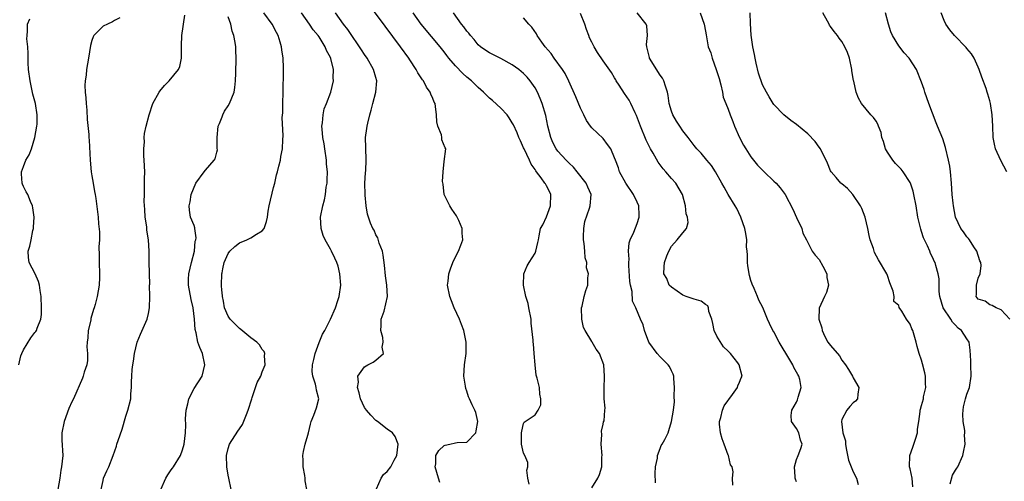
# Model space of a CAD drawing. Units: inches. Extents: x 2541000 to 2544000, y 1551000 to 1554000.
# Drawn here: x 2541830 to 2542004, y 1552512 to 1552594 of the extents above; entities that cross this region are included whole.
import ezdxf

# ---------------------------------------------------------------- set-up
doc = ezdxf.new("R2010")
doc.units = ezdxf.units.IN
doc.header["$MEASUREMENT"] = 0
doc.layers.add('LD25411551_2ft', color=221, linetype='Continuous')

msp = doc.modelspace()

# ---------------------------------------------------------------- linework, layer by layer
at = {"layer": 'LD25411551_2ft'}
for points, elevation in [([(2541904.26, 1552512.26), (2541904.01, 1552513), (2541903.45, 1552515), (2541903.56, 1552515.56), (2541903.55, 1552517), (2541904.08, 1552517.92), (2541905, 1552518.76), (2541905.17, 1552518.83), (2541906.04, 1552519), (2541907, 1552519.22), (2541907.31, 1552519.31), (2541909, 1552519.35), (2541910.56, 1552521), (2541910.64, 1552521.36), (2541910.91, 1552523), (2541910.56, 1552524.56), (2541910.42, 1552525), (2541909.93, 1552525.93), (2541909.48, 1552527), (2541909.32, 1552527.32), (2541909, 1552528.36), (2541908.8, 1552528.8), (2541908.78, 1552529.22), (2541908.49, 1552531), (2541908.59, 1552533), (2541908.88, 1552535), (2541908.91, 1552537), (2541908.48, 1552539), (2541908.08, 1552540.08), (2541907.71, 1552541), (2541906.8, 1552543), (2541906.28, 1552544.28), (2541906.02, 1552545), (2541905.6, 1552547), (2541905.69, 1552547.69), (2541905.83, 1552549), (2541906.11, 1552549.89), (2541906.55, 1552551), (2541907, 1552552.03), (2541907.54, 1552553), (2541907.93, 1552554.07), (2541908.32, 1552555), (2541908.19, 1552556.19), (2541908.19, 1552557), (2541907.6, 1552558.4), (2541907.31, 1552559), (2541907.2, 1552559.2), (2541906.37, 1552560.37), (2541905.99, 1552561), (2541905, 1552563), (2541904.81, 1552564.81), (2541904.71, 1552565.29), (2541904.83, 1552567), (2541905, 1552568.79), (2541905.28, 1552571), (2541905.17, 1552571.17), (2541904.63, 1552572.63), (2541904.61, 1552573), (2541904.52, 1552573.48), (2541903.92, 1552575), (2541903.75, 1552575.75), (2541903.67, 1552577), (2541903.5, 1552578.5), (2541903.41, 1552579), (2541903.26, 1552579.26), (2541903, 1552579.91), (2541902.65, 1552580.65), (2541902.57, 1552581), (2541901.9, 1552581.9), (2541901.35, 1552583), (2541901.2, 1552583.2), (2541900.4, 1552584.4), (2541900.1, 1552585), (2541899, 1552586.68), (2541898.79, 1552587), (2541897.34, 1552589), (2541894.61, 1552592.61), (2541892.08, 1552596.08)], 8648), ([(2541830.18, 1552533), (2541830.55, 1552534.55), (2541830.69, 1552535), (2541831, 1552535.65), (2541832.26, 1552537.74), (2541833, 1552538.67), (2541833.16, 1552538.84), (2541833.27, 1552539), (2541833.42, 1552539.42), (2541834.07, 1552541), (2541834.15, 1552541.86), (2541834.19, 1552543), (2541834.1, 1552545), (2541833.92, 1552546.08), (2541833.81, 1552547), (2541833.65, 1552547.65), (2541833.04, 1552549), (2541831.99, 1552551), (2541831.86, 1552551.86), (2541831.84, 1552553), (2541832.12, 1552553.88), (2541832.32, 1552555), (2541832.66, 1552556.66), (2541832.74, 1552557), (2541832.74, 1552557.25), (2541832.85, 1552559), (2541832.66, 1552560.66), (2541832.57, 1552561), (2541832.24, 1552561.76), (2541831.76, 1552563), (2541831.47, 1552563.47), (2541831, 1552564.39), (2541830.82, 1552564.82), (2541830.79, 1552565), (2541830.62, 1552566.62), (2541830.66, 1552567), (2541831, 1552567.93), (2541831.42, 1552569), (2541832.02, 1552569.98), (2541832.39, 1552571), (2541833, 1552573), (2541833.35, 1552575), (2541833.38, 1552575.38), (2541833.43, 1552577), (2541833.1, 1552579), (2541832.64, 1552580.64), (2541832.48, 1552581.52), (2541832.15, 1552583), (2541831.9, 1552585), (2541831.81, 1552586.19), (2541831.79, 1552587), (2541831.83, 1552587.83), (2541831.74, 1552589), (2541831.59, 1552590.41), (2541831.64, 1552591), (2541831.73, 1552591.73), (2541831.72, 1552593), (2541832.09, 1552593.91)], 8634), ([(2541847.92, 1552594.08), (2541847, 1552593.6), (2541846.63, 1552593.37), (2541845.76, 1552593), (2541845, 1552592.6), (2541843.35, 1552591), (2541843.23, 1552590.77), (2541843, 1552590.09), (2541842.76, 1552589.24), (2541842.46, 1552587), (2541842.11, 1552585), (2541842.01, 1552584.01), (2541841.84, 1552583), (2541841.81, 1552582.19), (2541841.87, 1552581), (2541841.98, 1552579.98), (2541842.03, 1552579), (2541842.14, 1552577.86), (2541842.19, 1552576.19), (2541842.47, 1552573.53), (2541842.52, 1552573), (2541842.55, 1552572.55), (2541842.7, 1552569), (2541842.89, 1552567), (2541843, 1552566.28), (2541843.25, 1552565), (2541843.5, 1552563.5), (2541843.62, 1552563), (2541843.75, 1552562.25), (2541844.13, 1552559), (2541844.17, 1552557.83), (2541844.39, 1552556.39), (2541844.35, 1552555), (2541844.26, 1552553.74), (2541844.32, 1552552.32), (2541844.31, 1552551), (2541844.39, 1552549), (2541844.35, 1552548.35), (2541844.32, 1552547), (2541843.96, 1552545), (2541843.62, 1552543.62), (2541843.43, 1552543), (2541843.3, 1552542.7), (2541842.87, 1552541.13), (2541842.82, 1552540.82), (2541842.38, 1552539), (2541842.29, 1552537.71), (2541842.2, 1552537), (2541842.16, 1552536.16), (2541842.26, 1552535), (2541842.24, 1552533.76), (2541842.12, 1552533), (2541841.68, 1552531.68), (2541841.5, 1552531), (2541841.36, 1552530.64), (2541839.79, 1552527), (2541839.53, 1552526.47), (2541839, 1552525.3), (2541838.13, 1552523), (2541837.73, 1552521), (2541837.74, 1552519.74), (2541837.89, 1552517), (2541837.71, 1552515), (2541837.59, 1552514.41), (2541837.37, 1552513), (2541837.01, 1552511.01)], 8636), ([(2541844.68, 1552511), (2541845, 1552512.6), (2541845.1, 1552513), (2541845.68, 1552514.32), (2541846, 1552515), (2541846.8, 1552517), (2541847.35, 1552518.65), (2541847.44, 1552519), (2541847.64, 1552519.64), (2541848.34, 1552521.66), (2541849, 1552523.93), (2541849.33, 1552525), (2541849.86, 1552527), (2541849.9, 1552527.9), (2541850.01, 1552529), (2541850.01, 1552530.01), (2541850.04, 1552531), (2541850.13, 1552532.14), (2541850.24, 1552533), (2541850.36, 1552533.64), (2541850.5, 1552535), (2541851.01, 1552537), (2541851.6, 1552538.4), (2541852.77, 1552541), (2541853, 1552542.03), (2541853.19, 1552543), (2541853.23, 1552545), (2541853.19, 1552547), (2541853.2, 1552547.2), (2541853.17, 1552549), (2541853.19, 1552549.19), (2541853.12, 1552551), (2541853.09, 1552553), (2541853, 1552555), (2541852.69, 1552556.69), (2541852.71, 1552557), (2541852.7, 1552557.3), (2541852.43, 1552559), (2541852.33, 1552560.33), (2541852.25, 1552561.75), (2541852.26, 1552563), (2541852.31, 1552564.31), (2541852.29, 1552565.71), (2541852.32, 1552567), (2541852.24, 1552569), (2541852.19, 1552569.81), (2541852.15, 1552571), (2541852.26, 1552572.26), (2541852.24, 1552573), (2541852.28, 1552573.72), (2541852.57, 1552575), (2541853.09, 1552577), (2541853.78, 1552579), (2541854.87, 1552581), (2541855, 1552581.19), (2541855.82, 1552582.18), (2541856.61, 1552583), (2541858.26, 1552585), (2541858.48, 1552585.52), (2541858.81, 1552587), (2541858.79, 1552588.79), (2541858.81, 1552589.19), (2541858.84, 1552591), (2541859.41, 1552594.59)], 8638), ([(2541855.16, 1552511), (2541856.02, 1552513), (2541856.37, 1552513.63), (2541857, 1552514.51), (2541857.22, 1552514.78), (2541857.38, 1552515), (2541858.62, 1552517), (2541859, 1552518.02), (2541859.28, 1552519), (2541859.51, 1552521), (2541859.56, 1552522.44), (2541859.48, 1552523.48), (2541859.63, 1552525), (2541859.91, 1552526.09), (2541860.1, 1552527), (2541861, 1552528.81), (2541862.45, 1552531), (2541862.92, 1552533), (2541862.47, 1552535), (2541862.02, 1552536.02), (2541861.69, 1552537), (2541861.37, 1552538.63), (2541861.18, 1552539.18), (2541861.1, 1552541), (2541860.85, 1552543), (2541860.48, 1552544.48), (2541860.01, 1552547), (2541860.04, 1552548.04), (2541860.1, 1552549), (2541860.55, 1552551), (2541861.06, 1552553), (2541861.23, 1552554.77), (2541861.31, 1552555), (2541861.36, 1552555.36), (2541861.12, 1552557), (2541861.12, 1552557.12), (2541861, 1552557.5), (2541860.4, 1552559), (2541860.23, 1552560.23), (2541860.14, 1552561), (2541860.34, 1552561.66), (2541860.52, 1552563), (2541861.32, 1552565), (2541862.76, 1552567), (2541863, 1552567.25), (2541864.55, 1552569), (2541864.71, 1552569.29), (2541865, 1552570.44), (2541865.13, 1552570.87), (2541865.1, 1552571.1), (2541865.05, 1552573), (2541865.27, 1552575), (2541865.5, 1552575.5), (2541865.93, 1552576.63), (2541866.07, 1552577), (2541866.36, 1552577.64), (2541867, 1552578.61), (2541867.24, 1552579), (2541868.05, 1552581), (2541868.19, 1552581.81), (2541868.32, 1552583), (2541868.33, 1552584.33), (2541868.39, 1552587), (2541868.35, 1552588.35), (2541868.34, 1552589), (2541868.27, 1552589.73), (2541868.02, 1552591), (2541867.72, 1552591.72), (2541867.46, 1552593), (2541867, 1552594.26)], 8640), ([(2541867.55, 1552511), (2541867.11, 1552513), (2541867, 1552513.54), (2541866.76, 1552515), (2541866.71, 1552517), (2541867, 1552518.24), (2541867.25, 1552519), (2541868.71, 1552521.29), (2541869, 1552521.73), (2541869.54, 1552522.46), (2541870.21, 1552524.21), (2541870.55, 1552525), (2541871.15, 1552527), (2541871.25, 1552527.25), (2541872.12, 1552529.88), (2541872.75, 1552531), (2541873, 1552531.73), (2541873.5, 1552533), (2541873.42, 1552534.58), (2541873.48, 1552535), (2541873.34, 1552535.34), (2541873, 1552535.71), (2541872.5, 1552536.5), (2541872.06, 1552537), (2541871, 1552537.76), (2541869.22, 1552539.22), (2541869, 1552539.36), (2541867.35, 1552541), (2541867, 1552541.53), (2541866.36, 1552543), (2541866.18, 1552544.18), (2541866, 1552545), (2541865.93, 1552545.76), (2541865.9, 1552546.1), (2541865.85, 1552547), (2541865.89, 1552549), (2541865.93, 1552549.19), (2541866.09, 1552549.91), (2541866.29, 1552551), (2541867, 1552552.6), (2541867.3, 1552553), (2541868.18, 1552553.82), (2541869, 1552554.45), (2541870.32, 1552555), (2541871, 1552555.32), (2541871.99, 1552555.99), (2541873, 1552556.56), (2541873.32, 1552557), (2541873.77, 1552558.23), (2541873.91, 1552559), (2541874.07, 1552560.07), (2541874.24, 1552561), (2541875, 1552564.23), (2541875.2, 1552565), (2541875.54, 1552566.46), (2541875.7, 1552567), (2541875.95, 1552567.95), (2541876.19, 1552569), (2541876.3, 1552569.7), (2541876.56, 1552571), (2541876.64, 1552572.64), (2541876.7, 1552573.3), (2541876.53, 1552576.53), (2541876.62, 1552577.38), (2541876.63, 1552579), (2541876.71, 1552581), (2541876.76, 1552584.76), (2541876.73, 1552585.27), (2541876.69, 1552587), (2541876.47, 1552588.47), (2541876.41, 1552589), (2541876.17, 1552589.83), (2541875.79, 1552591), (2541875.51, 1552591.51), (2541874.78, 1552593), (2541873.31, 1552595)], 8642), ([(2541880.85, 1552511), (2541880.57, 1552512.57), (2541880.56, 1552513), (2541880.49, 1552513.51), (2541880.2, 1552515), (2541880.18, 1552516.18), (2541880.13, 1552517), (2541880.26, 1552517.74), (2541880.57, 1552519), (2541881, 1552520.57), (2541881.14, 1552521), (2541881.49, 1552522.51), (2541881.63, 1552523), (2541882.09, 1552524.09), (2541882.58, 1552525.42), (2541882.99, 1552527), (2541882.53, 1552528.53), (2541882.51, 1552529), (2541882.4, 1552529.59), (2541881.89, 1552531), (2541881.79, 1552531.79), (2541881.85, 1552533), (2541882.09, 1552533.91), (2541882.32, 1552535), (2541883, 1552536.89), (2541883.63, 1552538.37), (2541884.01, 1552539), (2541885.02, 1552541), (2541885.92, 1552543), (2541886.31, 1552544.31), (2541886.54, 1552545), (2541886.83, 1552547), (2541886.68, 1552549), (2541886.36, 1552550.36), (2541886.14, 1552551), (2541885.79, 1552551.79), (2541885.2, 1552553), (2541885, 1552553.33), (2541884.07, 1552555), (2541883.73, 1552555.73), (2541883.37, 1552557), (2541883.26, 1552559), (2541883.65, 1552561), (2541883.96, 1552562.04), (2541884.13, 1552563), (2541884.25, 1552564.25), (2541884.4, 1552565), (2541884.45, 1552565.55), (2541884.46, 1552567), (2541884.34, 1552568.34), (2541884.31, 1552569), (2541884.02, 1552571), (2541883.91, 1552571.91), (2541883.69, 1552573), (2541883.52, 1552574.48), (2541883.51, 1552575), (2541883.62, 1552575.62), (2541883.71, 1552577), (2541883.92, 1552578.08), (2541884.3, 1552579), (2541885.08, 1552581), (2541885.57, 1552583), (2541885.51, 1552583.51), (2541885.56, 1552585), (2541885.06, 1552586.94), (2541885, 1552587.08), (2541884.31, 1552588.31), (2541884.09, 1552589), (2541883, 1552590.72), (2541882.82, 1552591), (2541881.98, 1552591.98), (2541881.33, 1552593), (2541879.94, 1552595)], 8644), ([(2541893.13, 1552511.13), (2541893.91, 1552513), (2541894.35, 1552513.65), (2541895, 1552514.18), (2541895.62, 1552515), (2541896.22, 1552516.22), (2541896.66, 1552517), (2541896.9, 1552519), (2541896.37, 1552520.37), (2541895.91, 1552521), (2541895, 1552521.66), (2541893.26, 1552523), (2541893, 1552523.17), (2541892.1, 1552524.1), (2541891.36, 1552525), (2541891, 1552525.47), (2541890.32, 1552527), (2541890.05, 1552528.05), (2541889.79, 1552529), (2541889.92, 1552529.92), (2541889.8, 1552531), (2541891, 1552532.65), (2541891.6, 1552533), (2541892.53, 1552533.47), (2541893, 1552533.78), (2541894.35, 1552535), (2541894.1, 1552536.1), (2541894.29, 1552537), (2541894.2, 1552537.8), (2541893.89, 1552539), (2541893.93, 1552539.93), (2541893.94, 1552541), (2541894.43, 1552542.43), (2541895.07, 1552545), (2541894.94, 1552547), (2541894.68, 1552548.68), (2541894.51, 1552550.51), (2541894.3, 1552552.3), (2541894.14, 1552553), (2541893.6, 1552554.4), (2541893.35, 1552555.35), (2541893, 1552555.9), (2541892.67, 1552556.67), (2541892.46, 1552557), (2541892.08, 1552557.92), (2541891.68, 1552559), (2541891.54, 1552559.54), (2541891.29, 1552561), (2541891.14, 1552562.86), (2541891.11, 1552563), (2541891.08, 1552565), (2541891.18, 1552566.82), (2541891.23, 1552567.23), (2541891.32, 1552569), (2541891.22, 1552571.22), (2541891.19, 1552573), (2541891.42, 1552574.58), (2541891.45, 1552575), (2541891.57, 1552575.57), (2541891.93, 1552577), (2541892.18, 1552577.82), (2541892.47, 1552579), (2541892.99, 1552581), (2541893.18, 1552583), (2541893, 1552583.58), (2541892.61, 1552585), (2541891.45, 1552587), (2541891, 1552587.63), (2541890.47, 1552588.47), (2541889.67, 1552589.67), (2541889, 1552590.62), (2541888.06, 1552592.06), (2541887.29, 1552593), (2541885.89, 1552595)], 8646), ([(2541919.97, 1552511.97), (2541919.76, 1552513), (2541919.55, 1552514.45), (2541919.74, 1552515), (2541919.76, 1552515.76), (2541919.18, 1552517), (2541919, 1552517.45), (2541918.65, 1552519), (2541918.63, 1552521), (2541918.68, 1552521.32), (2541919, 1552522.68), (2541919.12, 1552522.88), (2541919.25, 1552523), (2541921, 1552524.16), (2541921.58, 1552525), (2541922.04, 1552525.96), (2541922.05, 1552527), (2541921.82, 1552527.82), (2541921.77, 1552529), (2541921.39, 1552530.61), (2541921.19, 1552531.19), (2541921, 1552533), (2541920.87, 1552535), (2541920.71, 1552536.71), (2541920.67, 1552537), (2541920.65, 1552537.35), (2541920.33, 1552540.33), (2541920.3, 1552541), (2541919.94, 1552543), (2541919.78, 1552543.78), (2541919.41, 1552545), (2541918.98, 1552547), (2541919.04, 1552549), (2541919.6, 1552550.4), (2541919.95, 1552551), (2541921, 1552552.65), (2541921.16, 1552553), (2541921.48, 1552554.52), (2541921.6, 1552555), (2541921.72, 1552555.72), (2541921.98, 1552557), (2541922.38, 1552557.62), (2541923, 1552559.02), (2541923.75, 1552561), (2541923.77, 1552563), (2541923.52, 1552563.52), (2541923, 1552564.53), (2541922.83, 1552564.83), (2541922.75, 1552565), (2541922.1, 1552565.9), (2541921.26, 1552567), (2541921.14, 1552567.14), (2541921, 1552567.37), (2541920.34, 1552568.34), (2541920.04, 1552569), (2541919.08, 1552571), (2541919, 1552571.22), (2541918.43, 1552572.43), (2541918.18, 1552573), (2541917.84, 1552573.84), (2541917.22, 1552575.22), (2541917, 1552575.62), (2541916.48, 1552576.48), (2541916.09, 1552577), (2541915, 1552578.21), (2541913.54, 1552579.54), (2541913, 1552579.97), (2541912.46, 1552580.46), (2541911.91, 1552581), (2541911, 1552581.82), (2541909.8, 1552583), (2541909, 1552583.66), (2541908.28, 1552584.28), (2541907, 1552585.63), (2541905.85, 1552587), (2541905.47, 1552587.47), (2541905, 1552588.11), (2541904.31, 1552589), (2541902.79, 1552590.79), (2541900.98, 1552593), (2541899.56, 1552595)], 8650), ([(2541931, 1552511.31), (2541932.03, 1552513), (2541932.35, 1552513.65), (2541932.76, 1552515), (2541932.77, 1552516.77), (2541932.79, 1552517), (2541932.62, 1552519), (2541932.74, 1552520.74), (2541932.71, 1552521.29), (2541933, 1552522.53), (2541933.07, 1552522.93), (2541933.14, 1552523.14), (2541933.29, 1552525), (2541933.33, 1552525.33), (2541933.16, 1552527), (2541933.14, 1552529), (2541933.25, 1552530.75), (2541933.25, 1552531), (2541933.08, 1552533), (2541932.35, 1552535), (2541931.74, 1552535.74), (2541931.05, 1552537), (2541931, 1552537.07), (2541929.81, 1552539), (2541929.54, 1552539.54), (2541929.21, 1552541), (2541929.18, 1552543), (2541929.29, 1552543.29), (2541929.66, 1552545), (2541929.92, 1552546.08), (2541930.29, 1552547), (2541930.31, 1552548.31), (2541930.41, 1552549), (2541930.08, 1552550.08), (2541930.1, 1552551), (2541929.81, 1552551.81), (2541929.75, 1552553), (2541929.64, 1552554.36), (2541929.53, 1552555), (2541929.56, 1552555.56), (2541929.58, 1552557), (2541929.76, 1552558.24), (2541930.56, 1552560.56), (2541930.68, 1552561), (2541930.86, 1552563), (2541930.3, 1552564.3), (2541930.02, 1552565), (2541928.44, 1552567), (2541927.77, 1552567.77), (2541927, 1552568.47), (2541926.46, 1552569), (2541925, 1552570.6), (2541924.7, 1552571), (2541924.13, 1552572.13), (2541923.76, 1552573), (2541923.27, 1552575), (2541922.89, 1552576.89), (2541922.25, 1552579), (2541921.89, 1552579.89), (2541921.41, 1552581), (2541921, 1552581.76), (2541920.17, 1552583), (2541919.64, 1552583.64), (2541919, 1552584.31), (2541918.16, 1552585), (2541917, 1552585.82), (2541915, 1552586.93), (2541913, 1552587.93), (2541912.35, 1552588.35), (2541911.42, 1552589), (2541911, 1552589.36), (2541910.27, 1552590.27), (2541909.64, 1552591), (2541909.37, 1552591.37), (2541909, 1552591.77), (2541908.49, 1552592.49), (2541908.07, 1552593), (2541906.67, 1552595)], 8652), ([(2541942.18, 1552512.18), (2541942.16, 1552513.84), (2541942.2, 1552515), (2541942.53, 1552516.53), (2541942.55, 1552517), (2541943, 1552518.24), (2541943.22, 1552518.78), (2541943.4, 1552519), (2541943.83, 1552519.83), (2541944.4, 1552521), (2541944.57, 1552521.43), (2541945, 1552523), (2541945.34, 1552525), (2541945.52, 1552526.48), (2541945.48, 1552527.48), (2541945.56, 1552529), (2541945.43, 1552530.57), (2541945.41, 1552531), (2541945.32, 1552531.32), (2541945, 1552531.93), (2541944.66, 1552532.66), (2541944.41, 1552533), (2541943, 1552534.42), (2541942.48, 1552535), (2541941.01, 1552537), (2541940.24, 1552539), (2541940.02, 1552540.02), (2541939.55, 1552541), (2541938.75, 1552543), (2541938.18, 1552544.18), (2541938.11, 1552545.89), (2541937.79, 1552547), (2541937.68, 1552547.68), (2541937.52, 1552550.48), (2541937.53, 1552551), (2541937.59, 1552551.59), (2541937.47, 1552553), (2541937.55, 1552554.45), (2541937.72, 1552555), (2541938.37, 1552556.37), (2541939, 1552557.9), (2541939.32, 1552559), (2541939.33, 1552559.33), (2541939.26, 1552561), (2541939, 1552561.61), (2541938.34, 1552563), (2541937, 1552565), (2541935.89, 1552567), (2541935.67, 1552567.67), (2541935.14, 1552569), (2541935, 1552569.43), (2541934.34, 1552571), (2541933.78, 1552571.78), (2541933, 1552572.82), (2541931, 1552574.72), (2541930.78, 1552575), (2541930.04, 1552576.04), (2541929.58, 1552577), (2541929, 1552578.16), (2541928.2, 1552580.2), (2541926.96, 1552582.96), (2541926.28, 1552584.28), (2541925.82, 1552585), (2541924.35, 1552587), (2541923.82, 1552587.82), (2541922.79, 1552589), (2541922.21, 1552589.79), (2541921.38, 1552591), (2541921.26, 1552591.26), (2541920.43, 1552592.43), (2541919.91, 1552593), (2541919, 1552594.1)], 8654), ([(2541955.8, 1552511.8), (2541955.76, 1552513), (2541955.87, 1552514.13), (2541955.71, 1552515), (2541955.39, 1552515.39), (2541955.04, 1552517), (2541955, 1552517.06), (2541954.26, 1552519), (2541953.94, 1552519.94), (2541953.65, 1552521), (2541953.45, 1552522.55), (2541953.45, 1552523), (2541953.69, 1552523.69), (2541953.96, 1552525), (2541954.26, 1552525.74), (2541955.74, 1552527.74), (2541956.61, 1552529), (2541956.71, 1552529.29), (2541957, 1552529.92), (2541957.28, 1552530.72), (2541957.42, 1552531), (2541956.91, 1552533), (2541956.67, 1552533.33), (2541955.39, 1552535), (2541955, 1552535.39), (2541954.18, 1552536.18), (2541953, 1552538.01), (2541952.52, 1552539), (2541952.26, 1552540.26), (2541952.13, 1552541), (2541951.61, 1552542.39), (2541951.52, 1552543), (2541951.38, 1552543.38), (2541951, 1552543.61), (2541950.22, 1552544.22), (2541949, 1552544.53), (2541948.67, 1552544.67), (2541947.57, 1552545), (2541947, 1552545.25), (2541945, 1552546.64), (2541944.63, 1552547), (2541944.17, 1552548.17), (2541943.66, 1552549), (2541943.75, 1552550.25), (2541943.79, 1552551), (2541944.2, 1552552.2), (2541944.52, 1552553), (2541945, 1552553.89), (2541945.99, 1552555), (2541947, 1552556.23), (2541947.67, 1552557), (2541947.96, 1552558.04), (2541947.84, 1552559), (2541947.57, 1552559.57), (2541947.48, 1552561), (2541946.97, 1552563), (2541945.75, 1552565), (2541945, 1552565.82), (2541944, 1552567), (2541943.52, 1552567.52), (2541942.66, 1552568.66), (2541941.76, 1552570.24), (2541941.3, 1552571), (2541940.55, 1552572.55), (2541939.55, 1552575), (2541938.87, 1552576.87), (2541938.61, 1552577.39), (2541937.87, 1552579), (2541937.58, 1552579.58), (2541936.74, 1552580.74), (2541935.78, 1552582.22), (2541935.29, 1552583), (2541935.2, 1552583.19), (2541935, 1552583.51), (2541934.47, 1552584.47), (2541933, 1552586.53), (2541931.99, 1552587.99), (2541931.43, 1552589), (2541931, 1552589.79), (2541930.59, 1552590.59), (2541930.46, 1552591), (2541930.03, 1552592.03), (2541929.74, 1552593), (2541929, 1552594.85)], 8656), ([(2541967, 1552512.4), (2541966.82, 1552512.82), (2541966.78, 1552513), (2541966.75, 1552513.25), (2541966.68, 1552515), (2541967, 1552516.31), (2541967.32, 1552517), (2541967.76, 1552518.24), (2541968.02, 1552519), (2541967.73, 1552519.73), (2541967.4, 1552521), (2541967, 1552521.78), (2541966.15, 1552523), (2541966.07, 1552524.07), (2541966.17, 1552525), (2541967, 1552526.41), (2541967.17, 1552526.83), (2541967.28, 1552527.28), (2541967.81, 1552529), (2541967.6, 1552530.4), (2541967.44, 1552531), (2541967.26, 1552531.27), (2541966.54, 1552532.54), (2541966.38, 1552533), (2541965.84, 1552533.84), (2541963.95, 1552537), (2541963, 1552538.79), (2541962.87, 1552539), (2541962.25, 1552540.25), (2541961.92, 1552541), (2541961.07, 1552543.07), (2541960.38, 1552544.38), (2541960.17, 1552545), (2541959.56, 1552546.44), (2541959.19, 1552547.19), (2541959, 1552547.86), (2541958.71, 1552548.71), (2541958.44, 1552550.44), (2541958.38, 1552551), (2541958.37, 1552552.37), (2541958.32, 1552553), (2541958.22, 1552553.78), (2541958.25, 1552555), (2541958.11, 1552556.11), (2541957.89, 1552557), (2541957.22, 1552559), (2541956.5, 1552560.5), (2541956.23, 1552561), (2541954.96, 1552563), (2541954.26, 1552564.26), (2541953.87, 1552565), (2541952.76, 1552567), (2541952.06, 1552568.06), (2541951.22, 1552569), (2541950.23, 1552570.23), (2541949.5, 1552571), (2541949, 1552571.61), (2541947.93, 1552573), (2541947, 1552574.22), (2541946.47, 1552575), (2541945.9, 1552575.9), (2541945.25, 1552577), (2541945, 1552577.66), (2541944.58, 1552579), (2541944.42, 1552580.42), (2541944.3, 1552581), (2541943.94, 1552582.06), (2541943.69, 1552583), (2541943.44, 1552583.44), (2541943, 1552583.98), (2541941.15, 1552587), (2541941.13, 1552587.13), (2541941, 1552587.6), (2541940.74, 1552588.74), (2541940.65, 1552589), (2541940.6, 1552589.4), (2541940.79, 1552591), (2541940.7, 1552592.7), (2541940.58, 1552593), (2541939, 1552594.97)], 8658), ([(2541950.03, 1552595), (2541950.79, 1552593), (2541951, 1552591.75), (2541951.09, 1552591.09), (2541951.49, 1552589), (2541951.91, 1552587.91), (2541952.15, 1552587), (2541952.89, 1552585), (2541953.39, 1552583.39), (2541953.69, 1552582.31), (2541953.99, 1552581), (2541954.13, 1552580.13), (2541954.57, 1552579), (2541955, 1552577.99), (2541955.32, 1552577), (2541955.81, 1552575.81), (2541956.09, 1552575), (2541957, 1552573), (2541957.69, 1552571.69), (2541958.1, 1552571), (2541959, 1552569.63), (2541960.15, 1552568.15), (2541961, 1552567.27), (2541961.31, 1552567), (2541963, 1552565.35), (2541963.44, 1552565), (2541964.15, 1552564.15), (2541965.01, 1552563), (2541966.37, 1552560.37), (2541967, 1552558.92), (2541967.95, 1552557), (2541968.15, 1552556.15), (2541968.78, 1552555), (2541969, 1552554.51), (2541969.77, 1552553), (2541970.28, 1552552.28), (2541971, 1552551.54), (2541971.67, 1552550.33), (2541972.34, 1552549), (2541972.36, 1552548.36), (2541972.65, 1552547), (2541972.28, 1552545.72), (2541971.92, 1552545), (2541971.02, 1552542.98), (2541970.96, 1552541.04), (2541971.48, 1552539.48), (2541971.51, 1552539), (2541972.01, 1552537.99), (2541972.52, 1552537), (2541973, 1552536.39), (2541974.55, 1552534.55), (2541975, 1552533.82), (2541975.61, 1552533), (2541976.16, 1552532.16), (2541976.84, 1552531), (2541977, 1552530.69), (2541977.99, 1552529), (2541977.81, 1552527.81), (2541977.77, 1552527), (2541977.4, 1552526.6), (2541977, 1552526.3), (2541976.38, 1552525.62), (2541975.87, 1552525), (2541975, 1552523.35), (2541974.9, 1552523), (2541975.16, 1552521), (2541975.61, 1552519.61), (2541975.61, 1552519), (2541975.73, 1552518.27), (2541976.18, 1552516.18), (2541976.64, 1552515), (2541977, 1552514.15), (2541977.59, 1552513), (2541977.88, 1552511.88)], 8660), ([(2541987.47, 1552511.47), (2541987.38, 1552513), (2541987, 1552514.66), (2541986.89, 1552515), (2541986.96, 1552517), (2541987.5, 1552518.5), (2541987.92, 1552519.92), (2541988.28, 1552521), (2541988.32, 1552521.68), (2541988.56, 1552523), (2541988.76, 1552524.76), (2541988.74, 1552525), (2541988.8, 1552525.2), (2541989, 1552525.81), (2541989.34, 1552527), (2541989.37, 1552527.37), (2541989.78, 1552529), (2541989.72, 1552529.72), (2541989.7, 1552531), (2541989.59, 1552531.59), (2541989.18, 1552533.18), (2541989, 1552533.79), (2541988.59, 1552535), (2541988.24, 1552536.24), (2541988.07, 1552537), (2541987.47, 1552539), (2541987.31, 1552539.31), (2541987, 1552540.17), (2541986.39, 1552541), (2541985.57, 1552542.43), (2541985.1, 1552543.1), (2541985, 1552543.44), (2541984.15, 1552544.15), (2541984.17, 1552545), (2541984.03, 1552545.97), (2541983.41, 1552547.41), (2541983, 1552548.72), (2541982.88, 1552549), (2541981.45, 1552551.45), (2541980.76, 1552552.76), (2541980.66, 1552553), (2541980.53, 1552553.47), (2541979.97, 1552555), (2541979.77, 1552555.77), (2541979.54, 1552557), (2541979.08, 1552559), (2541978.51, 1552560.51), (2541978.27, 1552561), (2541976.93, 1552563), (2541976.01, 1552564.01), (2541975, 1552564.84), (2541974.83, 1552565), (2541974, 1552566), (2541973.08, 1552567), (2541973, 1552567.15), (2541972.47, 1552568.47), (2541972.2, 1552569), (2541971.38, 1552570.62), (2541971.21, 1552571), (2541971, 1552571.31), (2541970.29, 1552572.29), (2541969, 1552573.64), (2541967, 1552575.28), (2541966.02, 1552576.02), (2541964.77, 1552577), (2541963, 1552578.82), (2541962.88, 1552579), (2541962.2, 1552580.2), (2541961.72, 1552581), (2541961, 1552582.29), (2541960.35, 1552584.35), (2541959.93, 1552586.08), (2541959.72, 1552587), (2541959.64, 1552587.64), (2541959.32, 1552589), (2541959.02, 1552591.02), (2541958.91, 1552593.09), (2541958.84, 1552595)], 8662), ([(2541994.04, 1552512.04), (2541994.46, 1552513.54), (2541995, 1552514.42), (2541995.21, 1552514.79), (2541995.38, 1552515), (2541996.26, 1552517), (2541996.41, 1552517.59), (2541996.67, 1552519), (2541996.59, 1552520.59), (2541996.62, 1552521), (2541996.61, 1552521.39), (2541996.35, 1552523), (2541996.29, 1552524.29), (2541996.31, 1552525), (2541996.4, 1552525.6), (2541996.74, 1552527), (2541997, 1552527.81), (2541997.46, 1552529), (2541997.74, 1552531), (2541997.66, 1552533), (2541997.67, 1552533.67), (2541997.59, 1552535.59), (2541997.38, 1552537), (2541997, 1552537.59), (2541996.03, 1552539), (2541995.44, 1552539.44), (2541995, 1552539.95), (2541994.48, 1552540.48), (2541994.16, 1552541), (2541992.83, 1552543), (2541992.2, 1552545), (2541992.12, 1552545.88), (2541992.1, 1552548.1), (2541991.96, 1552549), (2541991.52, 1552550.48), (2541991.39, 1552551), (2541991.26, 1552551.26), (2541991, 1552551.84), (2541990.61, 1552552.61), (2541990.46, 1552553), (2541990.06, 1552553.94), (2541989.51, 1552555), (2541989.34, 1552555.34), (2541989, 1552556.47), (2541988.86, 1552556.86), (2541988.38, 1552559), (2541988.06, 1552561), (2541987.67, 1552563), (2541987.55, 1552563.55), (2541987.06, 1552565), (2541987, 1552565.12), (2541985.78, 1552567), (2541985.42, 1552567.42), (2541984.43, 1552568.43), (2541983.96, 1552569), (2541983, 1552570.45), (2541982.68, 1552571), (2541982.3, 1552572.3), (2541982.05, 1552573), (2541981.9, 1552573.9), (2541981.45, 1552575), (2541981.34, 1552575.34), (2541981, 1552575.91), (2541980.56, 1552576.56), (2541980.09, 1552577), (2541978.47, 1552579), (2541977.94, 1552579.94), (2541977.49, 1552581), (2541977.07, 1552582.93), (2541977.03, 1552583.03), (2541976.77, 1552584.77), (2541976.76, 1552585), (2541976.33, 1552587), (2541975.97, 1552587.97), (2541975.54, 1552589), (2541975, 1552589.9), (2541974.52, 1552590.52), (2541974.22, 1552591), (2541973.66, 1552591.66), (2541973, 1552592.59), (2541972.82, 1552592.82), (2541972.74, 1552593), (2541972.48, 1552593.52), (2541971.64, 1552595)], 8664), ([(2542004.56, 1552541), (2542003, 1552542.65), (2542002.13, 1552543), (2542001.42, 1552543.42), (2542001, 1552543.57), (2542000.18, 1552544.18), (2541999, 1552544.53), (2541998.64, 1552545), (2541998.66, 1552545.34), (2541998.67, 1552547), (2541999, 1552548.26), (2541999.32, 1552549), (2541999.53, 1552550.47), (2541999.44, 1552551), (2541999.28, 1552551.28), (2541998.75, 1552553), (2541998.22, 1552553.78), (2541997.43, 1552555), (2541997.25, 1552555.25), (2541997, 1552555.54), (2541996.4, 1552556.4), (2541995.93, 1552557), (2541994.99, 1552559), (2541994.61, 1552561), (2541994.56, 1552561.44), (2541994.4, 1552563), (2541994.28, 1552565), (2541994.11, 1552567), (2541993.97, 1552567.97), (2541993.76, 1552569), (2541993.25, 1552571.25), (2541992.78, 1552572.78), (2541991.84, 1552575), (2541991.58, 1552575.58), (2541990.29, 1552579), (2541989.57, 1552581), (2541989.46, 1552581.46), (2541989, 1552582.77), (2541988.1, 1552585), (2541986.86, 1552587), (2541985.93, 1552587.93), (2541985, 1552589.17), (2541983.89, 1552591), (2541983.62, 1552591.62), (2541983.19, 1552593), (2541982.68, 1552595)], 8666), ([(2542004.02, 1552567), (2542002.96, 1552568.96), (2542002, 1552571), (2542001.83, 1552571.83), (2542001.61, 1552573), (2542001.54, 1552575), (2542001.42, 1552577), (2542001.12, 1552579), (2542001, 1552579.47), (2542000.65, 1552580.65), (2542000.57, 1552581), (2542000.37, 1552581.63), (2541999.62, 1552583.62), (2541999.16, 1552585), (2541999, 1552585.38), (2541998.25, 1552587), (2541997.78, 1552587.78), (2541997, 1552588.71), (2541996.88, 1552588.88), (2541994.8, 1552591), (2541993.98, 1552591.98), (2541993.27, 1552593), (2541993, 1552593.63), (2541992.47, 1552595)], 8668)]:
    msp.add_lwpolyline(points, dxfattribs=dict(at, elevation=elevation))

doc.saveas('drawing.dxf')
